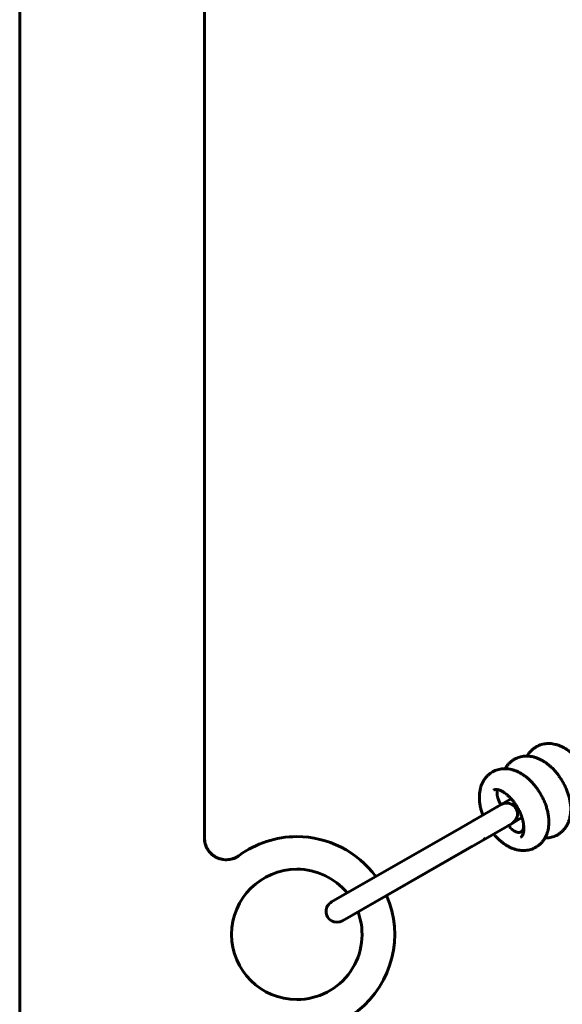
# Model space of a CAD drawing. Units: millimetres. Extents: x -4040 to 3960, y -5150 to 4850.
# Drawn here: x -465 to -365, y 2218 to 2399 of the extents above; entities that cross this region are included whole.
import ezdxf

# ---------------------------------------------------------------- set-up
doc = ezdxf.new("R2010")
doc.units = ezdxf.units.MM
doc.linetypes.add('K5LT_BASIC', pattern=[0])

msp = doc.modelspace()

# ---------------------------------------------------------------- linework, layer by layer
at = {"color": 5, "linetype": 'K5LT_BASIC', "lineweight": 60, "true_color": 0x0000ff}
for p, q in [((-465.2, 2213), (-465.2, 2579)), ((-431.2, 2248.75), (-431.2, 2543.25)), ((-376.61, 2254.91), (-374.77, 2255.97)), ((-383.91, 2250.71), (-376.6, 2254.91)), ((-377.42, 2254.44), (-377.34, 2254.49)), ((-381.82, 2251.92), (-381.49, 2252.11)), ((-374.61, 2251.44), (-372.78, 2252.5)), ((-407.82, 2236.98), (-383.91, 2250.71)), ((-405.82, 2233.51), (-374.61, 2251.45)), ((-375.22, 2251.1), (-375.35, 2251.02)), ((-372.44, 2250.87), (-372.52, 2250.53)), ((-372.44, 2250.86), (-372.44, 2250.86)), ((-379.5, 2248.64), (-379.83, 2248.45)), ((-405.82, 2233.51), (-381.92, 2247.25)), ((-405.57, 2233.66), (-405.82, 2233.51)), ((-405.57, 2233.66), (-405.82, 2233.51))]:
    msp.add_line(p, q, dxfattribs=at)
for centre, radius, start, end in [((-375.61, 2253.18), 2, 299.8401, 119.8865), ((-427.2, 2248.75), 4, 180, 306.2215), ((-414.2, 2231), 18, 90, 126.2215), ((-414.2, 2231), 18, 36.2659, 90), ((-414.2, 2231), 12, 90, 270), ((-414.2, 2231), 12, 39.4806, 90), ((-414.2, 2231), 18, 233.7785, 23.5072), ((-406.82, 2235.24), 2, 119.8865, 299.8865), ((-414.2, 2231), 12, 270, 20.2925)]:
    msp.add_arc(centre, radius, start, end, dxfattribs=at)
for points, knots in [([(-371.84, 2263.83), (-371.76, 2263.96), (-371.67, 2264.1), (-371.48, 2264.37), (-371.37, 2264.51), (-371.15, 2264.76), (-371.03, 2264.88), (-370.78, 2265.1), (-370.65, 2265.21), (-370.38, 2265.4), (-370.24, 2265.49), (-369.96, 2265.65), (-369.81, 2265.72), (-369.51, 2265.85), (-369.35, 2265.91), (-369.03, 2266), (-368.87, 2266.04), (-368.54, 2266.1), (-368.37, 2266.12), (-368.03, 2266.15), (-367.86, 2266.15), (-367.51, 2266.14), (-367.34, 2266.12), (-366.98, 2266.07), (-366.8, 2266.04), (-366.44, 2265.95), (-366.26, 2265.89), (-365.9, 2265.77), (-365.71, 2265.69), (-365.35, 2265.53), (-365.16, 2265.43), (-364.8, 2265.22), (-364.62, 2265.11), (-364.25, 2264.86), (-364.07, 2264.73), (-363.73, 2264.46), (-363.57, 2264.32), (-363.32, 2264.09), (-363.24, 2264.01), (-362.98, 2263.75), (-362.81, 2263.57), (-362.48, 2263.2), (-362.32, 2263), (-362, 2262.59), (-361.85, 2262.38), (-361.55, 2261.94), (-361.41, 2261.71), (-361.14, 2261.24), (-361.01, 2261), (-360.77, 2260.51), (-360.66, 2260.27), (-360.45, 2259.78), (-360.36, 2259.53), (-360.2, 2259.05), (-360.13, 2258.81), (-360, 2258.34), (-359.95, 2258.1), (-359.88, 2257.73), (-359.86, 2257.6), (-359.81, 2257.23), (-359.79, 2257.01), (-359.76, 2256.56), (-359.76, 2256.34), (-359.77, 2255.91), (-359.78, 2255.71), (-359.83, 2255.3), (-359.86, 2255.11), (-359.95, 2254.73), (-360, 2254.54), (-360.11, 2254.18), (-360.18, 2254.01), (-360.33, 2253.67), (-360.41, 2253.51), (-360.59, 2253.2), (-360.69, 2253.05), (-360.89, 2252.77), (-361, 2252.64), (-361.23, 2252.39), (-361.35, 2252.27), (-361.61, 2252.06), (-361.74, 2251.95), (-361.97, 2251.8), (-362.07, 2251.73), (-362.17, 2251.68)], [34.804043, 34.804043, 34.804043, 34.804043, 36.241571, 36.241571, 37.785655, 37.785655, 39.294438, 39.294438, 40.778816, 40.778816, 42.248882, 42.248882, 43.715257, 43.715257, 45.187123, 45.187123, 46.675413, 46.675413, 48.188998, 48.188998, 49.738875, 49.738875, 51.333815, 51.333815, 52.982334, 52.982334, 54.690304, 54.690304, 56.459281, 56.459281, 58.287413, 58.287413, 60.169256, 60.169256, 62.097949, 62.097949, 63.907043, 63.907043, 64.903457, 64.903457, 66.924224, 66.924224, 68.980464, 68.980464, 71.07486, 71.07486, 73.213235, 73.213235, 75.405348, 75.405348, 77.549133, 77.549133, 79.647212, 79.647212, 81.706049, 81.706049, 83.728663, 83.728663, 84.883938, 84.883938, 86.847985, 86.847985, 88.769598, 88.769598, 90.641952, 90.641952, 92.389249, 92.389249, 94.145373, 94.145373, 95.838153, 95.838153, 97.471069, 97.471069, 99.050536, 99.050536, 100.587142, 100.587142, 102.090061, 102.090061, 103.571193, 103.571193, 104.607552, 104.607552, 104.607552, 104.607552]), ([(-375.87, 2261.51), (-375.79, 2261.64), (-375.71, 2261.78), (-375.52, 2262.05), (-375.41, 2262.19), (-375.18, 2262.44), (-375.07, 2262.56), (-374.82, 2262.79), (-374.69, 2262.89), (-374.42, 2263.08), (-374.28, 2263.17), (-373.99, 2263.33), (-373.84, 2263.4), (-373.54, 2263.53), (-373.39, 2263.59), (-373.07, 2263.68), (-372.91, 2263.72), (-372.58, 2263.78), (-372.41, 2263.8), (-372.07, 2263.83), (-371.9, 2263.83), (-371.55, 2263.82), (-371.37, 2263.8), (-371.02, 2263.75), (-370.84, 2263.72), (-370.48, 2263.63), (-370.3, 2263.57), (-369.93, 2263.45), (-369.75, 2263.37), (-369.38, 2263.21), (-369.2, 2263.11), (-368.83, 2262.9), (-368.65, 2262.79), (-368.29, 2262.54), (-368.11, 2262.41), (-367.77, 2262.14), (-367.6, 2262), (-367.36, 2261.77), (-367.27, 2261.69), (-367.01, 2261.43), (-366.84, 2261.25), (-366.51, 2260.88), (-366.35, 2260.68), (-366.04, 2260.27), (-365.89, 2260.06), (-365.59, 2259.62), (-365.45, 2259.39), (-365.17, 2258.92), (-365.04, 2258.68), (-364.8, 2258.19), (-364.69, 2257.95), (-364.49, 2257.46), (-364.4, 2257.22), (-364.23, 2256.73), (-364.16, 2256.49), (-364.04, 2256.02), (-363.99, 2255.78), (-363.92, 2255.41), (-363.9, 2255.28), (-363.85, 2254.92), (-363.82, 2254.69), (-363.8, 2254.24), (-363.79, 2254.02), (-363.81, 2253.6), (-363.82, 2253.39), (-363.87, 2252.98), (-363.9, 2252.79), (-363.98, 2252.41), (-364.03, 2252.22), (-364.15, 2251.86), (-364.22, 2251.69), (-364.36, 2251.35), (-364.45, 2251.19), (-364.63, 2250.88), (-364.72, 2250.73), (-364.93, 2250.45), (-365.04, 2250.32), (-365.27, 2250.07), (-365.39, 2249.96), (-365.64, 2249.74), (-365.77, 2249.64), (-366.01, 2249.48), (-366.1, 2249.41), (-366.2, 2249.36)], [34.804043, 34.804043, 34.804043, 34.804043, 36.241571, 36.241571, 37.785655, 37.785655, 39.294438, 39.294438, 40.778816, 40.778816, 42.248882, 42.248882, 43.715257, 43.715257, 45.187123, 45.187123, 46.675413, 46.675413, 48.188998, 48.188998, 49.738875, 49.738875, 51.333815, 51.333815, 52.982334, 52.982334, 54.690304, 54.690304, 56.459281, 56.459281, 58.287413, 58.287413, 60.169256, 60.169256, 62.097949, 62.097949, 63.907043, 63.907043, 64.903457, 64.903457, 66.924224, 66.924224, 68.980464, 68.980464, 71.07486, 71.07486, 73.213235, 73.213235, 75.405348, 75.405348, 77.549133, 77.549133, 79.647212, 79.647212, 81.706049, 81.706049, 83.728663, 83.728663, 84.883938, 84.883938, 86.847985, 86.847985, 88.769598, 88.769598, 90.641952, 90.641952, 92.389249, 92.389249, 94.145373, 94.145373, 95.838153, 95.838153, 97.471069, 97.471069, 99.050536, 99.050536, 100.587142, 100.587142, 102.090061, 102.090061, 103.571193, 103.571193, 104.607552, 104.607552, 104.607552, 104.607552]), ([(-379.99, 2252.97), (-380.01, 2253.03), (-380.03, 2253.08), (-380.13, 2253.38), (-380.21, 2253.62), (-380.34, 2254.1), (-380.4, 2254.33), (-380.47, 2254.71), (-380.5, 2254.84), (-380.55, 2255.21), (-380.58, 2255.44), (-380.61, 2255.89), (-380.62, 2256.11), (-380.62, 2256.54), (-380.61, 2256.75), (-380.57, 2257.16), (-380.54, 2257.35), (-380.46, 2257.74), (-380.42, 2257.93), (-380.31, 2258.3), (-380.24, 2258.48), (-380.1, 2258.82), (-380.02, 2258.98), (-379.85, 2259.3), (-379.75, 2259.45), (-379.55, 2259.73), (-379.45, 2259.87), (-379.22, 2260.12), (-379.1, 2260.24), (-378.85, 2260.47), (-378.72, 2260.57), (-378.45, 2260.76), (-378.31, 2260.85), (-378.03, 2261.01), (-377.88, 2261.09), (-377.58, 2261.21), (-377.42, 2261.27), (-377.1, 2261.36), (-376.94, 2261.4), (-376.61, 2261.46), (-376.45, 2261.48), (-376.11, 2261.51), (-375.93, 2261.51), (-375.59, 2261.5), (-375.41, 2261.48), (-375.05, 2261.43), (-374.87, 2261.4), (-374.51, 2261.31), (-374.33, 2261.26), (-373.97, 2261.13), (-373.78, 2261.05), (-373.42, 2260.89), (-373.24, 2260.79), (-372.87, 2260.59), (-372.69, 2260.47), (-372.32, 2260.22), (-372.14, 2260.09), (-371.8, 2259.82), (-371.64, 2259.68), (-371.39, 2259.45), (-371.31, 2259.37), (-371.05, 2259.11), (-370.88, 2258.93), (-370.55, 2258.56), (-370.39, 2258.36), (-370.07, 2257.95), (-369.92, 2257.74), (-369.62, 2257.3), (-369.48, 2257.07), (-369.21, 2256.6), (-369.08, 2256.36), (-368.84, 2255.87), (-368.73, 2255.63), (-368.52, 2255.14), (-368.43, 2254.9), (-368.27, 2254.41), (-368.2, 2254.17), (-368.07, 2253.7), (-368.02, 2253.46), (-367.95, 2253.09), (-367.93, 2252.96), (-367.88, 2252.6), (-367.86, 2252.37), (-367.83, 2251.92), (-367.83, 2251.7), (-367.84, 2251.28), (-367.86, 2251.07), (-367.9, 2250.66), (-367.94, 2250.47), (-368.02, 2250.09), (-368.07, 2249.9), (-368.18, 2249.54), (-368.25, 2249.37), (-368.4, 2249.03), (-368.48, 2248.87), (-368.66, 2248.56), (-368.76, 2248.41), (-368.96, 2248.13), (-369.07, 2248), (-369.3, 2247.75), (-369.42, 2247.64), (-369.68, 2247.42), (-369.81, 2247.32), (-370.04, 2247.16), (-370.14, 2247.1), (-370.24, 2247.04)], [16.214373, 16.214373, 16.214373, 16.214373, 16.694915, 16.694915, 18.761906, 18.761906, 20.792287, 20.792287, 21.97095, 21.97095, 23.943137, 23.943137, 25.874078, 25.874078, 27.757288, 27.757288, 29.53393, 29.53393, 31.302593, 31.302593, 33.007771, 33.007771, 34.652251, 34.652251, 36.241571, 36.241571, 37.785655, 37.785655, 39.294438, 39.294438, 40.778816, 40.778816, 42.248882, 42.248882, 43.715257, 43.715257, 45.187123, 45.187123, 46.675413, 46.675413, 48.188998, 48.188998, 49.738875, 49.738875, 51.333815, 51.333815, 52.982334, 52.982334, 54.690304, 54.690304, 56.459281, 56.459281, 58.287413, 58.287413, 60.169256, 60.169256, 62.097949, 62.097949, 63.907043, 63.907043, 64.903457, 64.903457, 66.924224, 66.924224, 68.980464, 68.980464, 71.07486, 71.07486, 73.213235, 73.213235, 75.405348, 75.405348, 77.549133, 77.549133, 79.647212, 79.647212, 81.706049, 81.706049, 83.728663, 83.728663, 84.883938, 84.883938, 86.847985, 86.847985, 88.769598, 88.769598, 90.641952, 90.641952, 92.389249, 92.389249, 94.145373, 94.145373, 95.838153, 95.838153, 97.471069, 97.471069, 99.050536, 99.050536, 100.587142, 100.587142, 102.090061, 102.090061, 103.571193, 103.571193, 104.607552, 104.607552, 104.607552, 104.607552]), ([(-377.99, 2257.58), (-377.97, 2257.59), (-377.94, 2257.6), (-377.89, 2257.62), (-377.87, 2257.63), (-377.81, 2257.65), (-377.78, 2257.66), (-377.72, 2257.67), (-377.69, 2257.67), (-377.61, 2257.68), (-377.57, 2257.68), (-377.47, 2257.68), (-377.42, 2257.68), (-377.31, 2257.66), (-377.25, 2257.65), (-377.12, 2257.62), (-377.05, 2257.6), (-376.89, 2257.55), (-376.81, 2257.52), (-376.64, 2257.45), (-376.55, 2257.4), (-376.39, 2257.32), (-376.31, 2257.27), (-376.15, 2257.18), (-376.07, 2257.13), (-375.87, 2256.99), (-375.76, 2256.9), (-375.51, 2256.7), (-375.38, 2256.59), (-375.13, 2256.35), (-375, 2256.22), (-374.74, 2255.94), (-374.61, 2255.79), (-374.36, 2255.47), (-374.23, 2255.31), (-373.98, 2254.95), (-373.86, 2254.77), (-373.63, 2254.39), (-373.52, 2254.19), (-373.31, 2253.79), (-373.21, 2253.59), (-373.03, 2253.19), (-372.95, 2252.99), (-372.81, 2252.61), (-372.75, 2252.41), (-372.64, 2252.04), (-372.6, 2251.86), (-372.52, 2251.52), (-372.49, 2251.35), (-372.45, 2251.03), (-372.44, 2250.88), (-372.43, 2250.63), (-372.42, 2250.52), (-372.43, 2250.32), (-372.43, 2250.23), (-372.45, 2250.09), (-372.45, 2250.03), (-372.47, 2249.87), (-372.49, 2249.79), (-372.53, 2249.62), (-372.55, 2249.55), (-372.6, 2249.43), (-372.62, 2249.37), (-372.67, 2249.27), (-372.7, 2249.23), (-372.74, 2249.16), (-372.77, 2249.13), (-372.81, 2249.07), (-372.83, 2249.04), (-372.88, 2249), (-372.9, 2248.98), (-372.94, 2248.95), (-372.97, 2248.93), (-372.99, 2248.91), (-373, 2248.91), (-373.01, 2248.91)], [0, 0, 0, 0, 2.501339, 2.501339, 5.021877, 5.021877, 7.595771, 7.595771, 10.26027, 10.26027, 13.053248, 13.053248, 16.011576, 16.011576, 19.170357, 19.170357, 22.559471, 22.559471, 26.199172, 26.199172, 29.670914, 29.670914, 32.694319, 32.694319, 35.717725, 35.717725, 40.177877, 40.177877, 44.842609, 44.842609, 49.689596, 49.689596, 54.700351, 54.700351, 59.862098, 59.862098, 65.168066, 65.168066, 70.618964, 70.618964, 76.048349, 76.048349, 81.329504, 81.329504, 86.461545, 86.461545, 91.435487, 91.435487, 96.235279, 96.235279, 100.838562, 100.838562, 104.435815, 104.435815, 107.594726, 107.594726, 109.876338, 109.876338, 113.699585, 113.699585, 117.246718, 117.246718, 120.531349, 120.531349, 123.58306, 123.58306, 126.441241, 126.441241, 129.148332, 129.148332, 131.747915, 131.747915, 134.280482, 134.280482, 135, 135, 135, 135]), ([(-424.84, 2245.52), (-424.85, 2245.51), (-424.86, 2245.5), (-424.89, 2245.48), (-424.9, 2245.47), (-424.94, 2245.45), (-424.97, 2245.43), (-425.05, 2245.37), (-425.11, 2245.34), (-425.28, 2245.24), (-425.4, 2245.17), (-425.68, 2245.04), (-425.85, 2244.98), (-426.19, 2244.87), (-426.37, 2244.83), (-426.74, 2244.77), (-426.93, 2244.75), (-427.31, 2244.75), (-427.5, 2244.75), (-427.89, 2244.8), (-428.08, 2244.84), (-428.46, 2244.95), (-428.65, 2245.02), (-429.02, 2245.18), (-429.19, 2245.27), (-429.53, 2245.49), (-429.69, 2245.61), (-429.99, 2245.87), (-430.13, 2246.02), (-430.38, 2246.32), (-430.5, 2246.48), (-430.7, 2246.81), (-430.79, 2246.98), (-430.94, 2247.32), (-431, 2247.5), (-431.1, 2247.85), (-431.14, 2248.03), (-431.19, 2248.39), (-431.2, 2248.57), (-431.2, 2248.75)], [0.104661, 0.104661, 0.104661, 0.104661, 0.508092, 0.508092, 1.021385, 1.021385, 2.047971, 2.047971, 4.101144, 4.101144, 8.207491, 8.207491, 13.700909, 13.700909, 19.384312, 19.384312, 25.235332, 25.235332, 31.226444, 31.226444, 37.325572, 37.325572, 43.496724, 43.496724, 49.701054, 49.701054, 55.898273, 55.898273, 62.047802, 62.047802, 68.110371, 68.110371, 74.04914, 74.04914, 79.829708, 79.829708, 85.428329, 85.428329, 90.995182, 90.995182, 90.995182, 90.995182]), ([(-376.59, 2248.09), (-376.77, 2248.24), (-376.95, 2248.39), (-377.29, 2248.72), (-377.46, 2248.9), (-377.75, 2249.22), (-377.88, 2249.36), (-377.99, 2249.5)], [0, 0, 0, 0, 1.977014, 1.977014, 3.990286, 3.990286, 5.50051, 5.50051, 5.50051, 5.50051]), ([(-370.24, 2247.04), (-370.38, 2246.96), (-370.53, 2246.88), (-370.83, 2246.75), (-370.99, 2246.69), (-371.3, 2246.6), (-371.46, 2246.56), (-371.79, 2246.49), (-371.96, 2246.47), (-372.3, 2246.44), (-372.47, 2246.44), (-372.82, 2246.45), (-372.99, 2246.46), (-373.35, 2246.51), (-373.53, 2246.54), (-373.89, 2246.62), (-374.07, 2246.68), (-374.43, 2246.8), (-374.62, 2246.87), (-374.98, 2247.03), (-375.17, 2247.13), (-375.53, 2247.33), (-375.71, 2247.44), (-376.08, 2247.69), (-376.26, 2247.82), (-376.49, 2248), (-376.54, 2248.04), (-376.59, 2248.09)], [0, 0, 0, 0, 1.466777, 1.466777, 2.937566, 2.937566, 4.42413, 4.42413, 5.934759, 5.934759, 7.481113, 7.481113, 9.071207, 9.071207, 10.714492, 10.714492, 12.416454, 12.416454, 14.179594, 14.179594, 16.002254, 16.002254, 17.879183, 17.879183, 19.803601, 19.803601, 20.392448, 20.392448, 20.392448, 20.392448]), ([(-366.2, 2249.36), (-366.35, 2249.27), (-366.49, 2249.2), (-366.8, 2249.07), (-366.95, 2249.01), (-367.27, 2248.91), (-367.43, 2248.87), (-367.76, 2248.81), (-367.92, 2248.79), (-368.24, 2248.76), (-368.39, 2248.76), (-368.55, 2248.76)], [0, 0, 0, 0, 1.466777, 1.466777, 2.937566, 2.937566, 4.42413, 4.42413, 5.934759, 5.934759, 7.303416, 7.303416, 7.303416, 7.303416])]:
    msp.add_open_spline(points, degree=3, knots=knots, dxfattribs=at)
for points, weights in [([(-377.28, 2257.66), (-377.53, 2256.94), (-377.3, 2255.89), (-376.65, 2254.89)], [0.895174182552, 0.7750953024, 0.763534888476, 0.860492940781]), ([(-372.52, 2250.52), (-372.47, 2250.76), (-372.46, 2251.02), (-372.49, 2251.31)], [0.835475708622, 0.860946378234, 0.898594099051, 0.948418871072])]:
    msp.add_rational_spline(points, weights, degree=3, dxfattribs=at)
msp.add_rational_spline([(-375.26, 2251.07), (-374.99, 2250.69), (-374.69, 2250.39), (-374.39, 2250.17), (-373.51, 2249.53), (-372.75, 2249.61), (-372.52, 2250.52)], [0.834407433, 0.867931159694, 0.923128682028, 1, 0.803417737639, 0.74857630718, 0.835475708622], degree=3, knots=[1.347715, 1.347715, 1.347715, 1.347715, 1.876907, 1.876907, 1.876907, 3.230205, 3.230205, 3.230205, 3.230205], dxfattribs=at)

doc.saveas('drawing.dxf')
